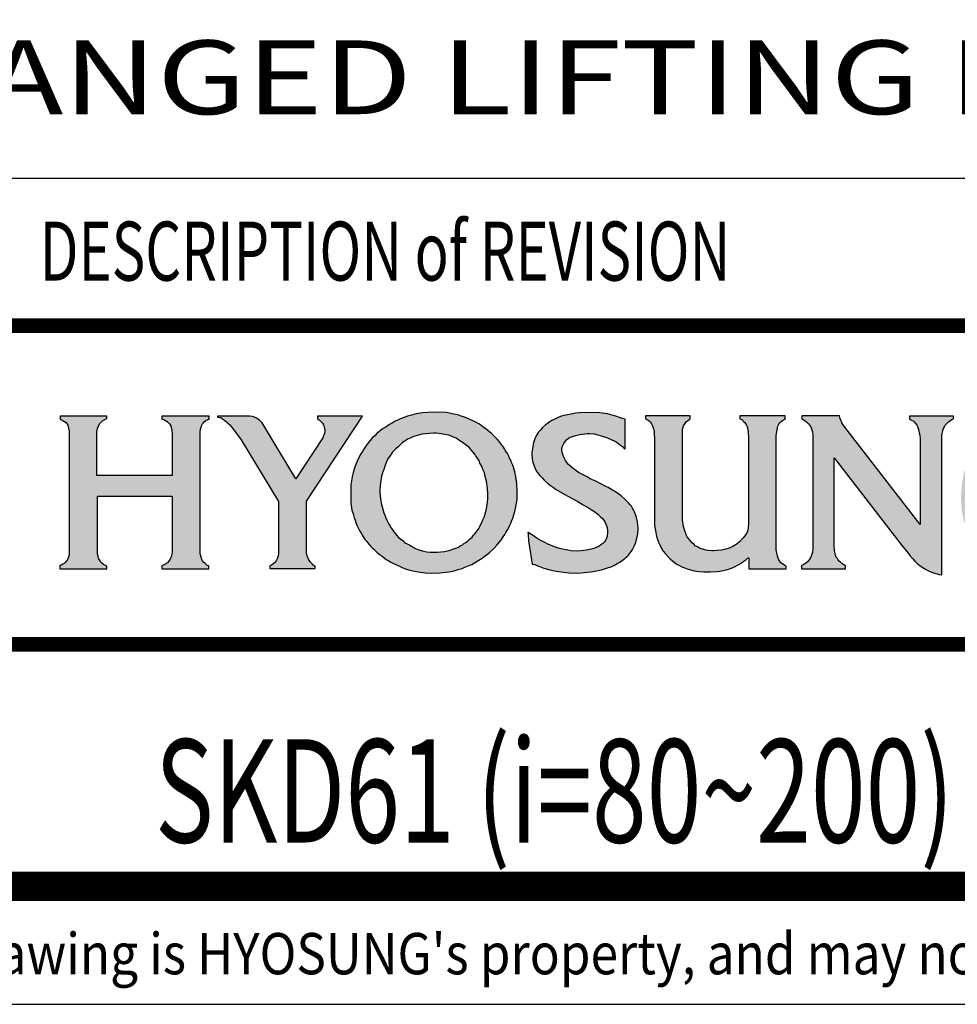
# Model space of a CAD drawing. Units: millimetres. Extents: x 162 to 5220, y 126 to 3600.
# Drawn here: x 3952 to 4238, y 126 to 426 of the extents above; entities that cross this region are included whole.
import ezdxf
from ezdxf.enums import TextEntityAlignment as Align

# ---------------------------------------------------------------- set-up
doc = ezdxf.new("R2010")
doc.units = ezdxf.units.MM
doc.header["$LTSCALE"] = 110
doc.layers.get('0').update_dxf_attribs({"linetype": 'CONTINUOUS', "lineweight": 30})
doc.styles.add('HY견고딕', font='HYGTRE.TTF')
doc.styles.add('ROMANS', font='romans.shx', dxfattribs={"width": 0.7, "height": 3.5, "bigfont": 'whgtxt.shx'})

# ---------------------------------------------------------------- blocks, each defined once
blk = doc.blocks.new('HS_A2양식_S(420X594MM)')
blk.add_line((18, 18), (580, 18))
at = {"color": 0}
blk.add_line((18, 14), (580, 14), dxfattribs=at)
blk.add_line((18, 14), (580, 14), dxfattribs=at)
at = {"color": 3, "const_width": 1}
blk.add_lwpolyline([(22, 18), (576, 18), (576, 396), (22, 396), (22, 17.5)], dxfattribs=at)
at = {"style": 'ROMANS', "width": 0.88}
blk.add_text("The information written in this drawing is HYOSUNG's property, and may not be", height=1.4, dxfattribs=at).set_placement((412.392, 15.017))
blk = doc.blocks.new('HYOSUNG_TITLE_A2')
h = blk.add_hatch(color=160)
h.paths.add_polyline_path([(-131.763, 13.219), (-131.763, 11.329), (-131.774, 11.276), (-131.788, 11.215), (-131.798, 11.17), (-131.845, 11.068), (-131.92, 10.972), (-131.926, 10.968), (-131.926, 10.968), (-131.956, 10.947), (-131.993, 10.921), (-132.112, 10.864), (-132.112, 10.763), (-130.527, 10.763), (-130.527, 10.86), (-130.574, 10.875), (-130.684, 10.963), (-130.774, 11.096), (-130.786, 11.165), (-130.816, 11.264), (-130.816, 15.453), (-130.775, 15.627), (-130.707, 15.708), (-130.642, 15.786), (-130.513, 15.835), (-130.513, 15.939), (-132.114, 15.939), (-132.114, 15.833), (-132.049, 15.818), (-132.011, 15.797), (-131.929, 15.753), (-131.886, 15.705), (-131.822, 15.649), (-131.781, 15.447), (-131.766, 15.312), (-131.766, 13.924), (-134.314, 13.924), (-134.314, 15.4), (-134.294, 15.512), (-134.26, 15.601), (-134.233, 15.673), (-134.192, 15.711), (-134.159, 15.742), (-134.092, 15.806), (-133.983, 15.85), (-133.983, 15.93), (-135.557, 15.93), (-135.557, 15.829), (-135.49, 15.804), (-135.363, 15.721), (-135.299, 15.625), (-135.277, 15.524), (-135.256, 15.429), (-135.256, 11.23), (-135.278, 11.15), (-135.315, 11.081), (-135.342, 11.03), (-135.384, 10.986), (-135.423, 10.945), (-135.475, 10.913), (-135.571, 10.854), (-135.571, 10.765), (-133.977, 10.765), (-133.977, 10.855), (-134.078, 10.897), (-134.144, 10.957), (-134.193, 11.001), (-134.218, 11.049), (-134.258, 11.123), (-134.278, 11.195), (-134.297, 11.264), (-134.297, 13.219)])
h.paths.add_polyline_path([(-127.569, 13.806), (-128.71, 15.706), (-128.796, 15.79), (-128.837, 15.825), (-128.973, 15.9), (-129.047, 15.923), (-129.138, 15.938), (-130.226, 15.938), (-130.226, 15.904), (-130.143, 15.888), (-130.1, 15.879), (-130.027, 15.821), (-129.94, 15.761), (-129.891, 15.713), (-129.815, 15.64), (-129.762, 15.587), (-129.717, 15.529), (-129.674, 15.473), (-129.58, 15.345), (-129.423, 15.132), (-128.159, 13.038), (-128.159, 11.238), (-128.225, 11.049), (-128.307, 10.956), (-128.349, 10.922), (-128.452, 10.836), (-128.452, 10.766), (-126.92, 10.766), (-126.92, 10.843), (-126.984, 10.888), (-127.02, 10.925), (-127.055, 10.96), (-127.108, 11.011), (-127.156, 11.11), (-127.216, 11.277), (-127.216, 13.048), (-125.308, 15.939), (-126.84, 15.939), (-126.84, 15.842), (-126.779, 15.815), (-126.709, 15.741), (-126.655, 15.687), (-126.616, 15.592), (-126.587, 15.457), (-126.604, 15.345), (-126.64, 15.266), (-126.66, 15.199)])
h.paths.add_polyline_path([(-125.673, 12.754), (-125.635, 12.62), (-125.599, 12.492), (-125.566, 12.405), (-125.526, 12.297), (-125.49, 12.214), (-125.456, 12.146), (-125.422, 12.083), (-125.379, 12.004), (-125.305, 11.864), (-125.22, 11.746), (-125.171, 11.686), (-125.104, 11.601), (-125.037, 11.533), (-124.984, 11.471), (-124.934, 11.428), (-124.889, 11.382), (-124.828, 11.327), (-124.753, 11.256), (-124.652, 11.185), (-124.577, 11.128), (-124.446, 11.039), (-124.356, 10.988), (-124.261, 10.938), (-124.183, 10.902), (-123.995, 10.814), (-123.862, 10.765), (-123.738, 10.726), (-123.61, 10.694), (-123.432, 10.654), (-123.191, 10.625), (-122.967, 10.617), (-122.688, 10.627), (-122.376, 10.658), (-122.203, 10.697), (-122.07, 10.733), (-121.936, 10.774), (-121.843, 10.813), (-121.727, 10.86), (-121.608, 10.912), (-121.52, 10.968), (-121.422, 11.025), (-121.258, 11.125), (-121.008, 11.309), (-120.847, 11.466), (-120.758, 11.563), (-120.621, 11.724), (-120.545, 11.844), (-120.492, 11.926), (-120.454, 11.986), (-120.394, 12.08), (-120.357, 12.161), (-120.319, 12.24), (-120.258, 12.378), (-120.219, 12.481), (-120.185, 12.587), (-120.148, 12.706), (-120.113, 12.86), (-120.073, 13.105), (-120.066, 13.377), (-120.077, 13.647), (-120.112, 13.887), (-120.149, 14.049), (-120.187, 14.172), (-120.218, 14.27), (-120.259, 14.363), (-120.29, 14.442), (-120.326, 14.516), (-120.365, 14.6), (-120.4, 14.665), (-120.433, 14.717), (-120.473, 14.782), (-120.539, 14.888), (-120.573, 14.934), (-120.675, 15.062), (-120.751, 15.158), (-120.835, 15.246), (-120.939, 15.348), (-121.011, 15.407), (-121.124, 15.498), (-121.231, 15.575), (-121.349, 15.661), (-121.475, 15.727), (-121.597, 15.79), (-121.767, 15.871), (-121.854, 15.904), (-121.968, 15.939), (-122.081, 15.976), (-122.227, 16.008), (-122.368, 16.038), (-122.472, 16.058), (-122.905, 16.071), (-123.277, 16.05), (-123.49, 16.01), (-123.649, 15.97), (-123.789, 15.934), (-123.883, 15.9), (-123.959, 15.866), (-124.056, 15.829), (-124.135, 15.793), (-124.205, 15.76), (-124.27, 15.724), (-124.336, 15.687), (-124.396, 15.651), (-124.48, 15.598), (-124.615, 15.513), (-124.7, 15.447), (-124.758, 15.403), (-124.832, 15.346), (-124.899, 15.271), (-124.971, 15.208), (-125.049, 15.114), (-125.12, 15.028), (-125.181, 14.949), (-125.256, 14.836), (-125.319, 14.739), (-125.394, 14.623), (-125.498, 14.412), (-125.566, 14.243), (-125.596, 14.141), (-125.632, 14.023), (-125.667, 13.881), (-125.707, 13.612), (-125.714, 13.358), (-125.704, 12.981)])
h.paths.add_polyline_path([(-124.709, 13.125), (-124.733, 13.409), (-124.706, 13.684), (-124.669, 13.899), (-124.624, 14.046), (-124.594, 14.131), (-124.533, 14.32), (-124.497, 14.389), (-124.462, 14.462), (-124.432, 14.526), (-124.392, 14.582), (-124.346, 14.649), (-124.309, 14.703), (-124.254, 14.756), (-124.185, 14.822), (-124.118, 14.887), (-124.036, 14.966), (-123.962, 15.038), (-123.905, 15.077), (-123.847, 15.114), (-123.784, 15.154), (-123.716, 15.181), (-123.627, 15.219), (-123.541, 15.257), (-123.449, 15.281), (-123.302, 15.322), (-123.059, 15.346), (-122.891, 15.354), (-122.817, 15.361), (-122.724, 15.35), (-122.522, 15.317), (-122.39, 15.288), (-122.281, 15.247), (-122.199, 15.217), (-122.142, 15.185), (-122.091, 15.158), (-122.015, 15.104), (-121.927, 15.04), (-121.83, 14.97), (-121.704, 14.879), (-121.641, 14.805), (-121.578, 14.731), (-121.511, 14.643), (-121.479, 14.607), (-121.453, 14.556), (-121.405, 14.488), (-121.364, 14.43), (-121.334, 14.346), (-121.292, 14.271), (-121.259, 14.193), (-121.186, 14.031), (-121.15, 13.889), (-121.113, 13.736), (-121.079, 13.485), (-121.063, 13.296), (-121.063, 13.124), (-121.089, 12.941), (-121.115, 12.793), (-121.157, 12.629), (-121.19, 12.508), (-121.233, 12.416), (-121.274, 12.328), (-121.348, 12.163), (-121.455, 12.012), (-121.509, 11.947), (-121.55, 11.898), (-121.599, 11.839), (-121.695, 11.75), (-121.744, 11.708), (-121.811, 11.65), (-121.874, 11.615), (-121.927, 11.576), (-121.998, 11.536), (-122.062, 11.498), (-122.15, 11.462), (-122.256, 11.426), (-122.372, 11.382), (-122.538, 11.347), (-122.781, 11.327), (-122.888, 11.32), (-123.096, 11.334), (-123.291, 11.365), (-123.405, 11.408), (-123.52, 11.452), (-123.705, 11.557), (-123.869, 11.635), (-123.937, 11.704), (-124.01, 11.764), (-124.088, 11.827), (-124.145, 11.892), (-124.193, 11.952), (-124.248, 12.013), (-124.363, 12.179), (-124.413, 12.267), (-124.457, 12.345), (-124.492, 12.407), (-124.523, 12.485), (-124.561, 12.577), (-124.593, 12.657), (-124.626, 12.78), (-124.67, 12.937)], flags=16)
h = blk.add_hatch(color=160)
h.paths.add_polyline_path([(-103.704, 12.274), (-103.761, 12.395), (-103.805, 12.486), (-103.841, 12.562), (-103.879, 12.667), (-103.92, 12.792), (-103.955, 12.946), (-103.988, 13.188), (-103.998, 13.356), (-103.989, 13.52), (-103.978, 13.633), (-103.948, 13.806), (-103.916, 13.94), (-103.887, 14.055), (-103.85, 14.147), (-103.822, 14.216), (-103.78, 14.282), (-103.734, 14.349), (-103.677, 14.437), (-103.627, 14.514), (-103.588, 14.575), (-103.539, 14.63), (-103.506, 14.668), (-103.431, 14.738), (-103.364, 14.797), (-103.288, 14.858), (-103.224, 14.907), (-103.148, 14.963), (-103.062, 15.018), (-102.926, 15.077), (-102.808, 15.129), (-102.696, 15.176), (-102.579, 15.212), (-102.409, 15.246), (-102.23, 15.276), (-102.058, 15.292), (-101.99, 15.296), (-101.901, 15.292), (-101.729, 15.269), (-101.537, 15.24), (-101.41, 15.207), (-101.289, 15.175), (-101.2, 15.137), (-101.077, 15.085), (-100.994, 15.046), (-100.902, 14.995), (-100.815, 14.943), (-100.731, 14.89), (-100.68, 14.848), (-100.63, 14.804), (-100.59, 14.804), (-100.59, 15.854), (-100.825, 15.905), (-101.029, 15.94), (-101.303, 15.972), (-101.625, 15.999), (-101.819, 16.008), (-102.066, 15.999), (-102.386, 15.981), (-102.653, 15.947), (-102.845, 15.907), (-103.011, 15.864), (-103.192, 15.81), (-103.394, 15.735), (-103.562, 15.66), (-103.656, 15.619), (-103.756, 15.554), (-103.878, 15.477), (-103.975, 15.409), (-104.055, 15.349), (-104.16, 15.263), (-104.226, 15.207), (-104.304, 15.128), (-104.385, 15.043), (-104.458, 14.968), (-104.534, 14.867), (-104.586, 14.786), (-104.655, 14.673), (-104.726, 14.55), (-104.778, 14.444), (-104.853, 14.267), (-104.936, 13.994), (-104.971, 13.777), (-104.996, 13.625), (-105.021, 13.333), (-105.022, 13.167), (-105.018, 12.963), (-104.999, 12.744), (-104.965, 12.567), (-104.934, 12.421), (-104.895, 12.299), (-104.823, 12.137), (-104.778, 12.039), (-104.742, 11.976), (-104.704, 11.908), (-104.62, 11.768), (-104.569, 11.688), (-104.529, 11.625), (-104.475, 11.56), (-104.427, 11.519), (-104.34, 11.429), (-104.263, 11.358), (-104.201, 11.3), (-104.108, 11.219), (-104.037, 11.177), (-103.95, 11.112), (-103.813, 11.024), (-103.692, 10.963), (-103.578, 10.91), (-103.469, 10.86), (-103.308, 10.798), (-103.178, 10.757), (-103.042, 10.717), (-102.903, 10.681), (-102.713, 10.646), (-102.47, 10.619), (-102.088, 10.597), (-101.879, 10.593), (-101.65, 10.596), (-101.228, 10.617), (-100.916, 10.645), (-100.613, 10.692), (-100.403, 10.725), (-100.226, 10.767), (-100.066, 10.801), (-100.032, 10.818), (-100.032, 10.906), (-100.061, 10.932), (-100.07, 10.976), (-100.084, 11.071), (-100.084, 13.047), (-100.068, 13.166), (-100.043, 13.303), (-100.018, 13.372), (-100.001, 13.418), (-101.33, 13.418), (-101.33, 13.313), (-101.261, 13.298), (-101.215, 13.264), (-101.179, 13.229), (-101.141, 13.184), (-101.113, 13.147), (-101.082, 13.087), (-101.06, 13.032), (-101.036, 12.953), (-101.019, 12.831), (-101.019, 11.406), (-101.123, 11.387), (-101.268, 11.351), (-101.458, 11.321), (-101.682, 11.296), (-101.763, 11.292), (-101.868, 11.293), (-102.078, 11.306), (-102.278, 11.327), (-102.44, 11.358), (-102.577, 11.394), (-102.682, 11.433), (-102.777, 11.469), (-102.918, 11.525), (-103.001, 11.581), (-103.104, 11.642), (-103.178, 11.704), (-103.293, 11.797), (-103.359, 11.854), (-103.438, 11.93), (-103.492, 11.988), (-103.539, 12.039), (-103.589, 12.099), (-103.642, 12.171)])
h.paths.add_polyline_path([(-105.68, 15.15), (-105.676, 15.291), (-105.644, 15.451), (-105.617, 15.521), (-105.585, 15.578), (-105.547, 15.64), (-105.512, 15.681), (-105.477, 15.716), (-105.436, 15.757), (-105.377, 15.791), (-105.335, 15.819), (-105.281, 15.839), (-105.281, 15.94), (-106.776, 15.94), (-106.776, 15.836), (-106.708, 15.804), (-106.646, 15.771), (-106.605, 15.733), (-106.567, 15.691), (-106.529, 15.632), (-106.501, 15.579), (-106.467, 15.488), (-106.442, 15.371), (-106.426, 15.287), (-106.411, 15.155), (-106.411, 12.261), (-109.001, 15.606), (-109.063, 15.713), (-109.099, 15.796), (-109.131, 15.879), (-109.145, 15.944), (-110.426, 15.944), (-110.426, 15.836), (-110.356, 15.807), (-110.307, 15.775), (-110.255, 15.734), (-110.213, 15.696), (-110.177, 15.658), (-110.149, 15.616), (-110.121, 15.573), (-110.09, 15.503), (-110.064, 15.402), (-110.048, 15.267), (-110.048, 11.471), (-110.064, 11.311), (-110.103, 11.191), (-110.14, 11.115), (-110.182, 11.056), (-110.228, 11.002), (-110.282, 10.948), (-110.323, 10.924), (-110.381, 10.899), (-110.437, 10.874), (-110.437, 10.759), (-108.945, 10.759), (-108.945, 10.866), (-108.999, 10.896), (-109.064, 10.939), (-109.113, 10.981), (-109.153, 11.022), (-109.188, 11.064), (-109.218, 11.107), (-109.256, 11.161), (-109.287, 11.262), (-109.31, 11.388), (-109.325, 11.549), (-109.325, 14.523), (-106.987, 11.5), (-106.853, 11.332), (-106.756, 11.21), (-106.664, 11.101), (-106.593, 11.02), (-106.498, 10.933), (-106.373, 10.842), (-106.254, 10.761), (-106.124, 10.694), (-105.995, 10.639), (-105.885, 10.599), (-105.761, 10.568), (-105.68, 10.556)])
h.paths.add_polyline_path([(-111.294, 15.281), (-111.262, 15.47), (-111.23, 15.591), (-111.198, 15.668), (-111.164, 15.713), (-111.119, 15.751), (-111.076, 15.788), (-111.031, 15.816), (-111.008, 15.83), (-110.988, 15.832), (-110.988, 15.942), (-112.521, 15.942), (-112.521, 15.842), (-112.462, 15.827), (-112.436, 15.807), (-112.405, 15.769), (-112.35, 15.72), (-112.315, 15.665), (-112.297, 15.625), (-112.269, 15.541), (-112.241, 15.396), (-112.225, 15.189), (-112.225, 12.324), (-112.239, 12.138), (-112.266, 12.041), (-112.3, 11.961), (-112.355, 11.882), (-112.421, 11.797), (-112.52, 11.686), (-112.618, 11.603), (-112.759, 11.515), (-112.884, 11.464), (-113.002, 11.423), (-113.147, 11.395), (-113.299, 11.376), (-113.412, 11.372), (-113.468, 11.371), (-113.582, 11.379), (-113.67, 11.394), (-113.794, 11.426), (-113.894, 11.465), (-113.963, 11.503), (-114.034, 11.545), (-114.074, 11.584), (-114.138, 11.643), (-114.219, 11.73), (-114.254, 11.776), (-114.303, 11.843), (-114.326, 11.892), (-114.358, 11.962), (-114.392, 12.052), (-114.429, 12.195), (-114.468, 12.416), (-114.468, 15.389), (-114.465, 15.471), (-114.455, 15.525), (-114.435, 15.606), (-114.404, 15.656), (-114.369, 15.71), (-114.331, 15.751), (-114.297, 15.781), (-114.25, 15.807), (-114.203, 15.834), (-114.203, 15.942), (-115.721, 15.942), (-115.721, 15.841), (-115.654, 15.81), (-115.593, 15.774), (-115.556, 15.735), (-115.519, 15.678), (-115.486, 15.606), (-115.454, 15.507), (-115.432, 15.398), (-115.424, 15.335), (-115.413, 15.188), (-115.413, 12.226), (-115.383, 12.047), (-115.347, 11.87), (-115.314, 11.76), (-115.278, 11.668), (-115.234, 11.575), (-115.175, 11.451), (-115.122, 11.357), (-115.048, 11.266), (-114.957, 11.165), (-114.889, 11.102), (-114.791, 11.018), (-114.693, 10.943), (-114.632, 10.905), (-114.564, 10.87), (-114.486, 10.832), (-114.418, 10.8), (-114.31, 10.764), (-114.198, 10.729), (-114.066, 10.694), (-113.91, 10.674), (-113.741, 10.662), (-113.528, 10.658), (-113.296, 10.666), (-113.198, 10.682), (-113.086, 10.703), (-112.941, 10.741), (-112.835, 10.773), (-112.75, 10.802), (-112.676, 10.841), (-112.605, 10.879), (-112.553, 10.91), (-112.485, 10.95), (-112.425, 10.986), (-112.386, 11.022), (-112.325, 11.067), (-112.273, 11.108), (-112.254, 11.123), (-112.235, 11.139), (-112.217, 11.136), (-112.217, 10.758), (-110.952, 10.758), (-110.952, 10.856), (-111.002, 10.874), (-111.031, 10.899), (-111.079, 10.924), (-111.104, 10.944), (-111.137, 10.969), (-111.153, 10.995), (-111.182, 11.027), (-111.205, 11.066), (-111.22, 11.117), (-111.248, 11.203), (-111.27, 11.289), (-111.288, 11.404), (-111.294, 11.463)])
h.paths.add_polyline_path([(-116.056, 11.633), (-116.023, 11.744), (-115.981, 11.95), (-115.975, 12.13), (-115.989, 12.352), (-116.021, 12.499), (-116.058, 12.606), (-116.09, 12.694), (-116.125, 12.76), (-116.162, 12.817), (-116.199, 12.879), (-116.244, 12.931), (-116.298, 12.992), (-116.35, 13.052), (-116.42, 13.121), (-116.542, 13.233), (-116.626, 13.292), (-116.74, 13.37), (-116.876, 13.454), (-116.991, 13.52), (-117.087, 13.567), (-117.212, 13.63), (-117.275, 13.667), (-117.408, 13.734), (-117.514, 13.78), (-117.593, 13.815), (-117.698, 13.88), (-117.88, 13.974), (-117.987, 14.029), (-118.089, 14.102), (-118.162, 14.153), (-118.245, 14.22), (-118.335, 14.299), (-118.393, 14.368), (-118.428, 14.428), (-118.47, 14.503), (-118.51, 14.599), (-118.548, 14.711), (-118.559, 14.771), (-118.554, 14.834), (-118.533, 14.919), (-118.513, 14.963), (-118.494, 15.011), (-118.442, 15.077), (-118.394, 15.13), (-118.328, 15.185), (-118.261, 15.22), (-118.197, 15.246), (-118.081, 15.284), (-117.95, 15.315), (-117.862, 15.324), (-117.703, 15.344), (-117.624, 15.344), (-117.462, 15.331), (-117.335, 15.303), (-117.26, 15.285), (-117.151, 15.25), (-117.037, 15.207), (-116.959, 15.178), (-116.863, 15.136), (-116.787, 15.097), (-116.717, 15.062), (-116.674, 15.034), (-116.609, 14.986), (-116.566, 14.955), (-116.531, 14.924), (-116.487, 14.891), (-116.451, 14.849), (-116.435, 14.831), (-116.41, 14.831), (-116.41, 15.83), (-116.509, 15.856), (-116.606, 15.892), (-116.722, 15.935), (-116.852, 15.97), (-117.011, 16.012), (-117.266, 16.046), (-117.53, 16.06), (-117.958, 16.045), (-118.092, 16.033), (-118.244, 16.002), (-118.437, 15.963), (-118.565, 15.932), (-118.664, 15.896), (-118.747, 15.859), (-118.894, 15.79), (-118.952, 15.751), (-119.047, 15.686), (-119.11, 15.638), (-119.212, 15.546), (-119.268, 15.477), (-119.356, 15.379), (-119.422, 15.266), (-119.471, 15.164), (-119.516, 15.036), (-119.544, 14.912), (-119.571, 14.695), (-119.571, 14.629), (-119.548, 14.413), (-119.51, 14.269), (-119.474, 14.184), (-119.433, 14.102), (-119.4, 14.051), (-119.364, 13.997), (-119.295, 13.912), (-119.224, 13.839), (-119.156, 13.77), (-119.03, 13.649), (-118.938, 13.584), (-118.839, 13.513), (-118.75, 13.45), (-118.459, 13.277), (-118.207, 13.145), (-118.01, 13.037), (-117.832, 12.933), (-117.654, 12.828), (-117.507, 12.739), (-117.349, 12.621), (-117.254, 12.536), (-117.172, 12.452), (-117.125, 12.392), (-117.092, 12.333), (-117.06, 12.269), (-117.025, 12.16), (-117.008, 12.057), (-117.008, 11.999), (-117.024, 11.866), (-117.058, 11.766), (-117.109, 11.677), (-117.169, 11.623), (-117.232, 11.571), (-117.296, 11.532), (-117.372, 11.498), (-117.446, 11.465), (-117.559, 11.429), (-117.725, 11.391), (-117.899, 11.365), (-118.071, 11.364), (-118.247, 11.369), (-118.356, 11.392), (-118.536, 11.425), (-118.666, 11.463), (-118.766, 11.493), (-118.863, 11.531), (-118.966, 11.572), (-119.037, 11.6), (-119.111, 11.638), (-119.179, 11.675), (-119.295, 11.736), (-119.368, 11.773), (-119.442, 11.823), (-119.519, 11.875), (-119.59, 11.922), (-119.644, 11.958), (-119.707, 12), (-119.702, 11.93), (-119.687, 11.713), (-119.653, 11.5), (-119.62, 11.283), (-119.584, 11.063), (-119.559, 10.922), (-119.475, 10.903), (-119.404, 10.874), (-119.313, 10.838), (-119.201, 10.799), (-119.084, 10.761), (-118.96, 10.726), (-118.811, 10.691), (-118.589, 10.653), (-118.303, 10.623), (-118.074, 10.614), (-117.899, 10.623), (-117.577, 10.654), (-117.378, 10.687), (-117.207, 10.724), (-117.077, 10.766), (-116.971, 10.802), (-116.884, 10.833), (-116.796, 10.871), (-116.743, 10.904), (-116.676, 10.941), (-116.614, 10.975), (-116.555, 11.013), (-116.515, 11.043), (-116.463, 11.082), (-116.415, 11.118), (-116.375, 11.152), (-116.335, 11.185), (-116.3, 11.225), (-116.254, 11.288), (-116.201, 11.36), (-116.158, 11.421), (-116.126, 11.484), (-116.093, 11.547)])
at = {"color": 3}
for p, q in [((-170, 24), (-85, 24)), ((-170, 19), (-85, 19)), ((-155, 8.197), (-85, 8.197))]:
    blk.add_line(p, q, dxfattribs=at)
at = {"color": 160}
for p, q in [((-114.203, 15.942), (-115.721, 15.942)), ((-115.721, 15.942), (-115.721, 15.841)), ((-115.721, 15.841), (-115.654, 15.81)), ((-115.654, 15.81), (-115.593, 15.774)), ((-115.593, 15.774), (-115.556, 15.735)), ((-115.556, 15.735), (-115.519, 15.678)), ((-114.404, 15.656), (-114.369, 15.71)), ((-114.369, 15.71), (-114.331, 15.751)), ((-114.331, 15.751), (-114.297, 15.781)), ((-114.297, 15.781), (-114.25, 15.807)), ((-114.25, 15.807), (-114.203, 15.834)), ((-114.203, 15.834), (-114.203, 15.942)), ((-112.521, 15.942), (-112.521, 15.842)), ((-110.988, 15.942), (-112.521, 15.942)), ((-112.521, 15.842), (-112.462, 15.827)), ((-112.462, 15.827), (-112.436, 15.807)), ((-112.436, 15.807), (-112.405, 15.769)), ((-112.405, 15.769), (-112.35, 15.72)), ((-112.35, 15.72), (-112.315, 15.665)), ((-111.198, 15.668), (-111.164, 15.713)), ((-111.164, 15.713), (-111.119, 15.751)), ((-111.119, 15.751), (-111.076, 15.788)), ((-111.076, 15.788), (-111.031, 15.816)), ((-111.031, 15.816), (-111.008, 15.83)), ((-111.008, 15.83), (-110.988, 15.832)), ((-110.988, 15.832), (-110.988, 15.942)), ((-110.426, 15.944), (-110.426, 15.836)), ((-109.145, 15.944), (-110.426, 15.944)), ((-110.426, 15.836), (-110.356, 15.807)), ((-110.356, 15.807), (-110.307, 15.775)), ((-110.307, 15.775), (-110.255, 15.734)), ((-110.255, 15.734), (-110.213, 15.696)), ((-110.213, 15.696), (-110.177, 15.658)), ((-109.131, 15.879), (-109.145, 15.944)), ((-109.099, 15.796), (-109.131, 15.879)), ((-109.063, 15.713), (-109.099, 15.796)), ((-109.001, 15.606), (-109.063, 15.713)), ((-106.776, 15.94), (-106.776, 15.836)), ((-105.281, 15.94), (-106.776, 15.94)), ((-106.776, 15.836), (-106.708, 15.804)), ((-106.708, 15.804), (-106.646, 15.771)), ((-106.646, 15.771), (-106.605, 15.733)), ((-106.605, 15.733), (-106.567, 15.691)), ((-106.567, 15.691), (-106.529, 15.632)), ((-105.512, 15.681), (-105.477, 15.716)), ((-105.477, 15.716), (-105.436, 15.757)), ((-105.436, 15.757), (-105.377, 15.791)), ((-105.377, 15.791), (-105.335, 15.819)), ((-105.335, 15.819), (-105.281, 15.839)), ((-105.281, 15.839), (-105.281, 15.94)), ((-115.519, 15.678), (-115.486, 15.606)), ((-115.486, 15.606), (-115.454, 15.507)), ((-115.454, 15.507), (-115.432, 15.398)), ((-115.432, 15.398), (-115.424, 15.335)), ((-114.468, 15.389), (-114.465, 15.471)), ((-114.468, 12.416), (-114.468, 15.389)), ((-114.465, 15.471), (-114.455, 15.525)), ((-114.455, 15.525), (-114.435, 15.606)), ((-114.435, 15.606), (-114.404, 15.656)), ((-112.315, 15.665), (-112.297, 15.625)), ((-112.297, 15.625), (-112.269, 15.541)), ((-112.269, 15.541), (-112.241, 15.396)), ((-112.241, 15.396), (-112.225, 15.189)), ((-111.294, 15.281), (-111.262, 15.47)), ((-111.262, 15.47), (-111.23, 15.591)), ((-111.23, 15.591), (-111.198, 15.668)), ((-110.177, 15.658), (-110.149, 15.616)), ((-110.149, 15.616), (-110.121, 15.573)), ((-110.121, 15.573), (-110.09, 15.503)), ((-110.09, 15.503), (-110.064, 15.402)), ((-110.064, 15.402), (-110.048, 15.267)), ((-106.411, 12.261), (-109.001, 15.606)), ((-106.529, 15.632), (-106.501, 15.579)), ((-106.501, 15.579), (-106.467, 15.488)), ((-106.467, 15.488), (-106.442, 15.371)), ((-106.442, 15.371), (-106.426, 15.287)), ((-105.676, 15.291), (-105.644, 15.451)), ((-105.644, 15.451), (-105.617, 15.521)), ((-105.617, 15.521), (-105.585, 15.578)), ((-105.585, 15.578), (-105.547, 15.64)), ((-105.547, 15.64), (-105.512, 15.681)), ((-115.424, 15.335), (-115.413, 15.188)), ((-115.413, 15.188), (-115.413, 12.226)), ((-112.225, 15.189), (-112.225, 12.324)), ((-111.294, 11.463), (-111.294, 15.281)), ((-110.048, 15.267), (-110.048, 11.471)), ((-106.426, 15.287), (-106.411, 15.155)), ((-106.411, 15.155), (-106.411, 12.261)), ((-105.68, 15.15), (-105.676, 15.291)), ((-105.68, 10.556), (-105.68, 15.15)), ((-109.325, 14.523), (-106.987, 11.5)), ((-109.325, 11.549), (-109.325, 14.523)), ((-114.429, 12.195), (-114.468, 12.416)), ((-115.413, 12.226), (-115.383, 12.047)), ((-115.383, 12.047), (-115.347, 11.87)), ((-114.392, 12.052), (-114.429, 12.195)), ((-114.358, 11.962), (-114.392, 12.052)), ((-112.266, 12.041), (-112.3, 11.961)), ((-112.239, 12.138), (-112.266, 12.041)), ((-112.225, 12.324), (-112.239, 12.138)), ((-115.347, 11.87), (-115.314, 11.76)), ((-115.314, 11.76), (-115.278, 11.668)), ((-114.326, 11.892), (-114.358, 11.962)), ((-114.303, 11.843), (-114.326, 11.892)), ((-114.254, 11.776), (-114.303, 11.843)), ((-114.219, 11.73), (-114.254, 11.776)), ((-114.138, 11.643), (-114.219, 11.73)), ((-112.52, 11.686), (-112.618, 11.603)), ((-112.421, 11.797), (-112.52, 11.686)), ((-112.355, 11.882), (-112.421, 11.797)), ((-112.3, 11.961), (-112.355, 11.882)), ((-115.278, 11.668), (-115.234, 11.575)), ((-115.234, 11.575), (-115.175, 11.451)), ((-115.175, 11.451), (-115.122, 11.357)), ((-115.122, 11.357), (-115.048, 11.266)), ((-114.074, 11.584), (-114.138, 11.643)), ((-114.034, 11.545), (-114.074, 11.584)), ((-113.963, 11.503), (-114.034, 11.545)), ((-113.894, 11.465), (-113.963, 11.503)), ((-113.794, 11.426), (-113.894, 11.465)), ((-113.67, 11.394), (-113.794, 11.426)), ((-113.582, 11.379), (-113.67, 11.394)), ((-113.468, 11.371), (-113.582, 11.379)), ((-113.412, 11.372), (-113.468, 11.371)), ((-113.299, 11.376), (-113.412, 11.372)), ((-113.147, 11.395), (-113.299, 11.376)), ((-113.002, 11.423), (-113.147, 11.395)), ((-112.884, 11.464), (-113.002, 11.423)), ((-112.759, 11.515), (-112.884, 11.464)), ((-112.618, 11.603), (-112.759, 11.515)), ((-111.288, 11.404), (-111.294, 11.463)), ((-111.27, 11.289), (-111.288, 11.404)), ((-110.048, 11.471), (-110.064, 11.311)), ((-109.31, 11.388), (-109.325, 11.549)), ((-109.287, 11.262), (-109.31, 11.388)), ((-106.987, 11.5), (-106.853, 11.332)), ((-115.048, 11.266), (-114.957, 11.165)), ((-114.957, 11.165), (-114.889, 11.102)), ((-114.889, 11.102), (-114.791, 11.018)), ((-114.791, 11.018), (-114.693, 10.943)), ((-112.425, 10.986), (-112.386, 11.022)), ((-112.386, 11.022), (-112.325, 11.067)), ((-112.325, 11.067), (-112.273, 11.108)), ((-112.273, 11.108), (-112.254, 11.123)), ((-112.254, 11.123), (-112.242, 11.133)), ((-112.242, 11.133), (-112.224, 11.137)), ((-112.224, 11.137), (-112.217, 11.136)), ((-112.217, 11.136), (-112.217, 11.129)), ((-112.217, 11.129), (-112.217, 10.758)), ((-111.248, 11.203), (-111.27, 11.289)), ((-111.22, 11.117), (-111.248, 11.203)), ((-111.205, 11.066), (-111.22, 11.117)), ((-111.182, 11.027), (-111.205, 11.066)), ((-111.153, 10.995), (-111.182, 11.027)), ((-110.182, 11.056), (-110.228, 11.002)), ((-110.14, 11.115), (-110.182, 11.056)), ((-110.103, 11.191), (-110.14, 11.115)), ((-110.064, 11.311), (-110.103, 11.191)), ((-109.256, 11.161), (-109.287, 11.262)), ((-109.218, 11.107), (-109.256, 11.161)), ((-109.188, 11.064), (-109.218, 11.107)), ((-109.153, 11.022), (-109.188, 11.064)), ((-109.113, 10.981), (-109.153, 11.022)), ((-106.853, 11.332), (-106.756, 11.21)), ((-106.756, 11.21), (-106.664, 11.101)), ((-106.664, 11.101), (-106.593, 11.02)), ((-106.593, 11.02), (-106.498, 10.933)), ((-114.693, 10.943), (-114.632, 10.905)), ((-114.632, 10.905), (-114.564, 10.87)), ((-114.564, 10.87), (-114.486, 10.832)), ((-114.486, 10.832), (-114.418, 10.8)), ((-114.418, 10.8), (-114.31, 10.764)), ((-114.31, 10.764), (-114.198, 10.729)), ((-114.198, 10.729), (-114.066, 10.694)), ((-114.066, 10.694), (-113.91, 10.674)), ((-113.296, 10.666), (-113.198, 10.682)), ((-113.198, 10.682), (-113.086, 10.703)), ((-113.086, 10.703), (-112.941, 10.741)), ((-112.941, 10.741), (-112.835, 10.773)), ((-112.835, 10.773), (-112.75, 10.802)), ((-112.75, 10.802), (-112.676, 10.841)), ((-112.676, 10.841), (-112.605, 10.879)), ((-112.605, 10.879), (-112.553, 10.91)), ((-112.553, 10.91), (-112.485, 10.95)), ((-112.485, 10.95), (-112.425, 10.986)), ((-112.217, 10.758), (-110.952, 10.758)), ((-111.137, 10.969), (-111.153, 10.995)), ((-111.104, 10.944), (-111.137, 10.969)), ((-111.079, 10.924), (-111.104, 10.944)), ((-111.031, 10.899), (-111.079, 10.924)), ((-111.002, 10.874), (-111.031, 10.899)), ((-110.952, 10.856), (-111.002, 10.874)), ((-110.952, 10.758), (-110.952, 10.856)), ((-110.381, 10.899), (-110.437, 10.874)), ((-110.437, 10.874), (-110.437, 10.759)), ((-110.437, 10.759), (-108.945, 10.759)), ((-110.323, 10.924), (-110.381, 10.899)), ((-110.282, 10.948), (-110.323, 10.924)), ((-110.228, 11.002), (-110.282, 10.948)), ((-109.064, 10.939), (-109.113, 10.981)), ((-108.999, 10.896), (-109.064, 10.939)), ((-108.945, 10.866), (-108.999, 10.896)), ((-108.945, 10.759), (-108.945, 10.866)), ((-106.498, 10.933), (-106.373, 10.842)), ((-106.373, 10.842), (-106.254, 10.761)), ((-106.254, 10.761), (-106.124, 10.694)), ((-106.124, 10.694), (-105.995, 10.639)), ((-113.91, 10.674), (-113.741, 10.662)), ((-113.741, 10.662), (-113.528, 10.658)), ((-113.528, 10.658), (-113.296, 10.666)), ((-105.995, 10.639), (-105.885, 10.599)), ((-105.885, 10.599), (-105.761, 10.568)), ((-105.761, 10.568), (-105.68, 10.556))]:
    blk.add_line(p, q, dxfattribs=at)
blk.add_line((-170, 0), (0, 0))
at = {"color": 3, "const_width": 0.5}
for points in [[(-85, 19), (-170, 19)], [(-85, 8.197), (-155, 8.197)]]:
    blk.add_lwpolyline(points, dxfattribs=at)
at = {"color": 160}
for points in [[(-122.472, 16.058), (-122.905, 16.071), (-123.277, 16.05), (-123.49, 16.01), (-123.649, 15.97), (-123.789, 15.934), (-123.883, 15.9), (-123.959, 15.866), (-124.056, 15.829), (-124.135, 15.793), (-124.205, 15.76), (-124.27, 15.724), (-124.336, 15.687), (-124.396, 15.651), (-124.48, 15.598), (-124.549, 15.555), (-124.615, 15.513), (-124.7, 15.447), (-124.758, 15.403), (-124.832, 15.346), (-124.899, 15.271), (-124.971, 15.208), (-125.049, 15.114), (-125.12, 15.028), (-125.181, 14.949), (-125.256, 14.836), (-125.319, 14.739), (-125.394, 14.623), (-125.498, 14.412), (-125.566, 14.243), (-125.596, 14.141), (-125.632, 14.023), (-125.667, 13.881), (-125.707, 13.612), (-125.714, 13.358), (-125.704, 12.981), (-125.673, 12.754), (-125.635, 12.62), (-125.599, 12.492), (-125.566, 12.405), (-125.526, 12.297), (-125.49, 12.214), (-125.456, 12.146), (-125.422, 12.083), (-125.379, 12.004), (-125.305, 11.864), (-125.22, 11.746), (-125.171, 11.686), (-125.104, 11.601), (-125.037, 11.533), (-124.984, 11.471), (-124.934, 11.428), (-124.889, 11.382), (-124.828, 11.327), (-124.753, 11.256), (-124.652, 11.185), (-124.577, 11.128), (-124.509, 11.082), (-124.446, 11.039), (-124.356, 10.988), (-124.261, 10.938), (-124.183, 10.902), (-123.995, 10.814), (-123.862, 10.765), (-123.738, 10.726), (-123.61, 10.694), (-123.432, 10.654), (-123.191, 10.625), (-122.967, 10.617), (-122.688, 10.627), (-122.376, 10.658), (-122.203, 10.697), (-122.07, 10.733), (-121.936, 10.774), (-121.843, 10.813), (-121.727, 10.86), (-121.608, 10.912), (-121.52, 10.968), (-121.422, 11.025), (-121.258, 11.125), (-121.008, 11.309), (-120.847, 11.466), (-120.758, 11.563), (-120.621, 11.724), (-120.545, 11.844), (-120.492, 11.926), (-120.454, 11.986), (-120.394, 12.08), (-120.357, 12.161), (-120.319, 12.24), (-120.287, 12.312), (-120.258, 12.378), (-120.219, 12.481), (-120.185, 12.587), (-120.148, 12.706), (-120.113, 12.86), (-120.073, 13.105), (-120.066, 13.377), (-120.077, 13.647), (-120.112, 13.887), (-120.149, 14.049), (-120.187, 14.172), (-120.218, 14.27), (-120.259, 14.363), (-120.29, 14.442), (-120.326, 14.516), (-120.365, 14.6), (-120.4, 14.665), (-120.433, 14.717), (-120.473, 14.782), (-120.5, 14.827), (-120.537, 14.886), (-120.573, 14.934), (-120.675, 15.062), (-120.751, 15.158), (-120.835, 15.246), (-120.939, 15.348), (-121.011, 15.407), (-121.124, 15.498), (-121.231, 15.575), (-121.349, 15.661), (-121.475, 15.727), (-121.597, 15.79), (-121.767, 15.871), (-121.854, 15.904), (-121.968, 15.939), (-122.081, 15.976), (-122.227, 16.008), (-122.368, 16.038), (-122.472, 16.058)], [(-135.557, 15.93), (-135.557, 15.829), (-135.49, 15.804), (-135.363, 15.721), (-135.299, 15.625), (-135.277, 15.524), (-135.256, 15.429), (-135.256, 11.23), (-135.278, 11.15), (-135.315, 11.081), (-135.342, 11.03), (-135.384, 10.986), (-135.423, 10.945), (-135.475, 10.913), (-135.522, 10.884), (-135.571, 10.871), (-135.571, 10.765), (-133.977, 10.765), (-133.977, 10.855), (-134.029, 10.877), (-134.092, 10.91), (-134.144, 10.957), (-134.193, 11.001), (-134.218, 11.049), (-134.258, 11.123), (-134.278, 11.195), (-134.297, 11.264), (-134.297, 13.219), (-131.763, 13.219), (-131.763, 11.329), (-131.774, 11.276), (-131.788, 11.215), (-131.798, 11.17), (-131.818, 11.125), (-131.836, 11.088), (-131.862, 11.046), (-131.894, 11.006), (-131.926, 10.968), (-131.956, 10.947), (-131.993, 10.921), (-132.044, 10.897), (-132.112, 10.864), (-132.112, 10.763), (-130.527, 10.763), (-130.527, 10.86), (-130.574, 10.875), (-130.618, 10.91), (-130.662, 10.949), (-130.698, 10.983), (-130.733, 11.035), (-130.776, 11.106), (-130.786, 11.165), (-130.816, 11.264), (-130.816, 15.406), (-130.807, 15.492), (-130.787, 15.576), (-130.765, 15.621), (-130.746, 15.661), (-130.707, 15.708), (-130.677, 15.744), (-130.638, 15.774), (-130.607, 15.799), (-130.563, 15.816), (-130.53, 15.828), (-130.513, 15.835), (-130.513, 15.939), (-132.114, 15.939), (-132.114, 15.833), (-132.049, 15.818), (-132.011, 15.797), (-131.969, 15.774), (-131.923, 15.746), (-131.886, 15.705), (-131.85, 15.673), (-131.814, 15.608), (-131.781, 15.447), (-131.766, 15.312), (-131.766, 13.924), (-134.314, 13.924), (-134.314, 15.4), (-134.294, 15.512), (-134.26, 15.601), (-134.233, 15.673), (-134.192, 15.711), (-134.159, 15.742), (-134.123, 15.777), (-134.052, 15.822), (-133.983, 15.85), (-133.983, 15.93), (-135.557, 15.93)], [(-130.226, 15.938), (-130.226, 15.904), (-130.143, 15.888), (-130.1, 15.879), (-130.065, 15.851), (-130.027, 15.821), (-129.965, 15.778), (-129.92, 15.742), (-129.891, 15.713), (-129.815, 15.64), (-129.762, 15.587), (-129.717, 15.529), (-129.674, 15.473), (-129.58, 15.345), (-129.423, 15.132), (-128.159, 13.038), (-128.159, 11.283), (-128.172, 11.201), (-128.209, 11.097), (-128.243, 11.029), (-128.279, 10.989), (-128.31, 10.954), (-128.349, 10.922), (-128.385, 10.892), (-128.429, 10.869), (-128.452, 10.858), (-128.452, 10.766), (-126.92, 10.766), (-126.92, 10.856), (-126.95, 10.863), (-126.984, 10.888), (-127.02, 10.925), (-127.055, 10.96), (-127.091, 10.995), (-127.126, 11.049), (-127.156, 11.11), (-127.191, 11.206), (-127.216, 11.304), (-127.216, 13.048), (-125.308, 15.939), (-126.84, 15.939), (-126.84, 15.842), (-126.779, 15.815), (-126.744, 15.778), (-126.709, 15.741), (-126.671, 15.703), (-126.644, 15.66), (-126.62, 15.603), (-126.609, 15.563), (-126.591, 15.479), (-126.591, 15.426), (-126.604, 15.345), (-126.64, 15.266), (-126.66, 15.199), (-127.569, 13.806), (-128.71, 15.706), (-128.757, 15.752), (-128.796, 15.79), (-128.837, 15.825), (-128.903, 15.862), (-128.973, 15.9), (-129.047, 15.923), (-129.138, 15.938), (-130.226, 15.938)], [(-110.426, 15.944), (-110.426, 15.836), (-110.356, 15.807), (-110.307, 15.775), (-110.255, 15.734), (-110.213, 15.696), (-110.177, 15.658), (-110.149, 15.616), (-110.121, 15.573), (-110.09, 15.503), (-110.064, 15.402), (-110.048, 15.267), (-110.048, 11.471), (-110.064, 11.311), (-110.103, 11.191), (-110.14, 11.115), (-110.182, 11.056), (-110.228, 11.002), (-110.282, 10.948), (-110.323, 10.924), (-110.381, 10.899), (-110.437, 10.874), (-110.437, 10.759), (-108.945, 10.759), (-108.945, 10.866), (-108.999, 10.896), (-109.064, 10.939), (-109.113, 10.981), (-109.153, 11.022), (-109.188, 11.064), (-109.218, 11.107), (-109.256, 11.161), (-109.287, 11.262), (-109.31, 11.388), (-109.325, 11.549), (-109.325, 14.523), (-106.987, 11.5), (-106.853, 11.332), (-106.756, 11.21), (-106.664, 11.101), (-106.593, 11.02), (-106.498, 10.933), (-106.373, 10.842), (-106.254, 10.761), (-106.124, 10.694), (-105.995, 10.639), (-105.885, 10.599), (-105.761, 10.568), (-105.68, 10.556), (-105.68, 15.15), (-105.676, 15.291), (-105.644, 15.451), (-105.617, 15.521), (-105.585, 15.578), (-105.547, 15.64), (-105.512, 15.681), (-105.477, 15.716), (-105.436, 15.757), (-105.377, 15.791), (-105.335, 15.819), (-105.281, 15.839), (-105.281, 15.94), (-106.776, 15.94), (-106.776, 15.836), (-106.708, 15.804), (-106.646, 15.771), (-106.605, 15.733), (-106.567, 15.691), (-106.529, 15.632), (-106.501, 15.579), (-106.467, 15.488), (-106.442, 15.371), (-106.426, 15.287), (-106.411, 15.155), (-106.411, 12.261), (-109.001, 15.606), (-109.063, 15.713), (-109.099, 15.796), (-109.131, 15.879), (-109.145, 15.944), (-110.426, 15.944)], [(-122.891, 15.354), (-123.059, 15.346), (-123.302, 15.322), (-123.449, 15.281), (-123.541, 15.257), (-123.627, 15.219), (-123.716, 15.181), (-123.784, 15.154), (-123.847, 15.114), (-123.905, 15.077), (-123.962, 15.038), (-124.036, 14.966), (-124.118, 14.887), (-124.185, 14.822), (-124.254, 14.756), (-124.309, 14.703), (-124.346, 14.649), (-124.392, 14.582), (-124.432, 14.526), (-124.462, 14.462), (-124.497, 14.389), (-124.525, 14.334), (-124.558, 14.243), (-124.594, 14.131), (-124.624, 14.046), (-124.669, 13.899), (-124.706, 13.684), (-124.729, 13.448), (-124.729, 13.363), (-124.709, 13.125), (-124.67, 12.937), (-124.626, 12.78), (-124.593, 12.657), (-124.561, 12.577), (-124.523, 12.485), (-124.492, 12.407), (-124.457, 12.345), (-124.413, 12.267), (-124.377, 12.204), (-124.348, 12.159), (-124.316, 12.111), (-124.248, 12.013), (-124.193, 11.952), (-124.145, 11.892), (-124.088, 11.827), (-124.01, 11.764), (-123.937, 11.704), (-123.879, 11.645), (-123.799, 11.602), (-123.705, 11.557), (-123.52, 11.452), (-123.405, 11.408), (-123.291, 11.365), (-123.128, 11.339), (-123.015, 11.329), (-122.888, 11.32), (-122.781, 11.327), (-122.538, 11.347), (-122.372, 11.382), (-122.256, 11.426), (-122.15, 11.462), (-122.062, 11.498), (-121.998, 11.536), (-121.927, 11.576), (-121.874, 11.615), (-121.811, 11.65), (-121.744, 11.708), (-121.695, 11.75), (-121.599, 11.839), (-121.55, 11.898), (-121.509, 11.947), (-121.466, 11.999), (-121.429, 12.048), (-121.364, 12.141), (-121.321, 12.224), (-121.274, 12.328), (-121.233, 12.416), (-121.19, 12.508), (-121.157, 12.629), (-121.115, 12.793), (-121.089, 12.941), (-121.063, 13.124), (-121.063, 13.296), (-121.079, 13.485), (-121.113, 13.736), (-121.15, 13.889), (-121.183, 14.019), (-121.219, 14.104), (-121.259, 14.193), (-121.292, 14.271), (-121.334, 14.346), (-121.364, 14.43), (-121.405, 14.488), (-121.453, 14.556), (-121.479, 14.607), (-121.511, 14.643), (-121.578, 14.731), (-121.641, 14.805), (-121.7, 14.875), (-121.755, 14.916), (-121.83, 14.97), (-121.927, 15.04), (-122.015, 15.104), (-122.091, 15.158), (-122.142, 15.185), (-122.199, 15.217), (-122.281, 15.247), (-122.39, 15.288), (-122.522, 15.317), (-122.724, 15.35), (-122.817, 15.361), (-122.891, 15.354)]]:
    blk.add_lwpolyline(points, dxfattribs=at)
blk.add_lwpolyline([(-116.41, 15.83), (-116.509, 15.856), (-116.606, 15.892), (-116.722, 15.935), (-116.852, 15.97), (-117.011, 16.012), (-117.266, 16.046), (-117.53, 16.06), (-117.958, 16.045), (-118.092, 16.033), (-118.244, 16.002), (-118.437, 15.963), (-118.565, 15.932), (-118.664, 15.896), (-118.747, 15.859), (-118.894, 15.79), (-118.952, 15.751), (-119.047, 15.686), (-119.11, 15.638), (-119.212, 15.546), (-119.268, 15.477), (-119.356, 15.379), (-119.422, 15.266), (-119.471, 15.164), (-119.516, 15.036), (-119.544, 14.912), (-119.571, 14.695), (-119.571, 14.629), (-119.548, 14.413), (-119.51, 14.269), (-119.474, 14.184), (-119.433, 14.102), (-119.4, 14.051), (-119.364, 13.997), (-119.295, 13.912), (-119.224, 13.839), (-119.156, 13.77), (-119.03, 13.649), (-118.938, 13.584), (-118.839, 13.513), (-118.75, 13.45), (-118.459, 13.277), (-118.207, 13.145), (-118.01, 13.037), (-117.832, 12.933), (-117.654, 12.828), (-117.507, 12.739), (-117.349, 12.621), (-117.254, 12.536), (-117.172, 12.452), (-117.125, 12.392), (-117.092, 12.333), (-117.06, 12.269), (-117.025, 12.16), (-117.008, 12.057), (-117.008, 11.999), (-117.024, 11.866), (-117.058, 11.766), (-117.109, 11.677), (-117.169, 11.623), (-117.232, 11.571), (-117.296, 11.532), (-117.372, 11.498), (-117.446, 11.465), (-117.559, 11.429), (-117.725, 11.391), (-117.899, 11.365), (-118.071, 11.364), (-118.247, 11.369), (-118.356, 11.392), (-118.536, 11.425), (-118.666, 11.463), (-118.766, 11.493), (-118.863, 11.531), (-118.966, 11.572), (-119.037, 11.6), (-119.111, 11.638), (-119.179, 11.675), (-119.295, 11.736), (-119.368, 11.773), (-119.442, 11.823), (-119.519, 11.875), (-119.59, 11.922), (-119.644, 11.958), (-119.707, 12), (-119.702, 11.93), (-119.687, 11.713), (-119.653, 11.5), (-119.62, 11.283), (-119.584, 11.063), (-119.559, 10.922), (-119.475, 10.903), (-119.404, 10.874), (-119.313, 10.838), (-119.201, 10.799), (-119.084, 10.761), (-118.96, 10.726), (-118.811, 10.691), (-118.589, 10.653), (-118.303, 10.623), (-118.074, 10.614), (-117.899, 10.623), (-117.577, 10.654), (-117.378, 10.687), (-117.207, 10.724), (-117.077, 10.766), (-116.971, 10.802), (-116.884, 10.833), (-116.796, 10.871), (-116.743, 10.904), (-116.676, 10.941), (-116.614, 10.975), (-116.555, 11.013), (-116.515, 11.043), (-116.463, 11.082), (-116.415, 11.118), (-116.375, 11.152), (-116.335, 11.185), (-116.3, 11.225), (-116.254, 11.288), (-116.201, 11.36), (-116.158, 11.421), (-116.126, 11.484), (-116.093, 11.547), (-116.056, 11.633), (-116.023, 11.744), (-115.981, 11.95), (-115.975, 12.13), (-115.989, 12.352), (-116.021, 12.499), (-116.058, 12.606), (-116.09, 12.694), (-116.125, 12.76), (-116.162, 12.817), (-116.199, 12.879), (-116.244, 12.931), (-116.298, 12.992), (-116.35, 13.052), (-116.42, 13.121), (-116.542, 13.233), (-116.626, 13.292), (-116.74, 13.37), (-116.876, 13.454), (-116.991, 13.52), (-117.087, 13.567), (-117.212, 13.63), (-117.275, 13.667), (-117.408, 13.734), (-117.514, 13.78), (-117.593, 13.815), (-117.698, 13.88), (-117.88, 13.974), (-117.987, 14.029), (-118.089, 14.102), (-118.162, 14.153), (-118.245, 14.22), (-118.335, 14.299), (-118.393, 14.368), (-118.428, 14.428), (-118.47, 14.503), (-118.51, 14.599), (-118.548, 14.711), (-118.559, 14.771), (-118.554, 14.834), (-118.533, 14.919), (-118.513, 14.963), (-118.494, 15.011), (-118.442, 15.077), (-118.394, 15.13), (-118.328, 15.185), (-118.261, 15.22), (-118.197, 15.246), (-118.081, 15.284), (-117.95, 15.315), (-117.862, 15.324), (-117.703, 15.344), (-117.624, 15.344), (-117.462, 15.331), (-117.335, 15.303), (-117.26, 15.285), (-117.151, 15.25), (-117.037, 15.207), (-116.959, 15.178), (-116.863, 15.136), (-116.787, 15.097), (-116.717, 15.062), (-116.674, 15.034), (-116.609, 14.986), (-116.566, 14.955), (-116.531, 14.924), (-116.487, 14.891), (-116.451, 14.849), (-116.435, 14.831), (-116.41, 14.831), (-116.41, 15.83)], close=True, dxfattribs=at)
at = {"style": 'ROMANS', "width": 0.7}
blk.add_text('DESCRIPTION of REVISION', height=2, dxfattribs=at).set_placement((-136.254, 20.529))
for tag, height, style, width, p in [('GEN-TITLE-DES1{20}', 3.4, 'HY견고딕', 0.9, (-39.997, 40.232)), ('GEN-TITLE-DES2{24.5}', 2.5, 'ROMANS', 0.8, (-39.997, 36.368)), ('GEN-TITLE-NR{12.3}', 4, 'HY견고딕', 0.9, (-52.104, 27.935)), ('GEN-TITLE-DAT{7.1}', 2, 'ROMANS', 0.7, (-7.814, 21.466)), ('GEN-TITLE-REV{22.6}', 3, 'ROMANS', 0.7, (-4.61, 15.46)), ('GEN-TITLE-REF{12.7}', 3.5, 'ROMANS', 0.7, (-39.545, 1.984)), ('GEN-TITLE-ITEM{12.7}', 3.5, 'ROMANS', 0.7, (-118.812, 1.484))]:
    blk.add_attdef(tag, text='', height=height, dxfattribs=dict(style=style, width=width)).set_placement(p, align=Align.CENTER)
at = {"style": 'ROMANS'}
blk.add_attdef('GEN-TITLE-SCA{12.7}', text='', height=2, dxfattribs=at).set_placement((-7.661, 26.683), align=Align.CENTER)
at = {"style": 'ROMANS', "width": 0.7}
blk.add_attdef('GEN-TITLE-GRADE{22.6}', text='', height=3, dxfattribs=at).set_placement((-4.664, 4.087), align=Align.MIDDLE)

msp = doc.modelspace()

# ---------------------------------------------------------------- block references
at = {"lineweight": 0, "xscale": 9, "yscale": 9, "zscale": 9}
msp.add_blockref('HS_A2양식_S(420X594MM)', (0, 0), dxfattribs=at)
at = {"lineweight": 0}
ref = msp.add_blockref('HYOSUNG_TITLE_A2', (5184, 162), dxfattribs=dict(at, xscale=9, yscale=9, zscale=9))
ref.add_attrib('GEN-TITLE-ITEM{12.7}', 'SKD61 (i=80~200)', dxfattribs={"height": 31.5, "style": 'ROMANS', "width": 0.7}).set_placement((4114.692565, 175.357061), align=Align.CENTER)

# ---------------------------------------------------------------- texts
at = {"style": 'ROMANS', "width": 0.925832}
msp.add_text('         CHANGED LIFTING LUG          ', height=22.5, dxfattribs=at).set_placement((3807, 397.528184), (4401, 397.528184), align=Align.FIT)

doc.saveas('drawing.dxf')
